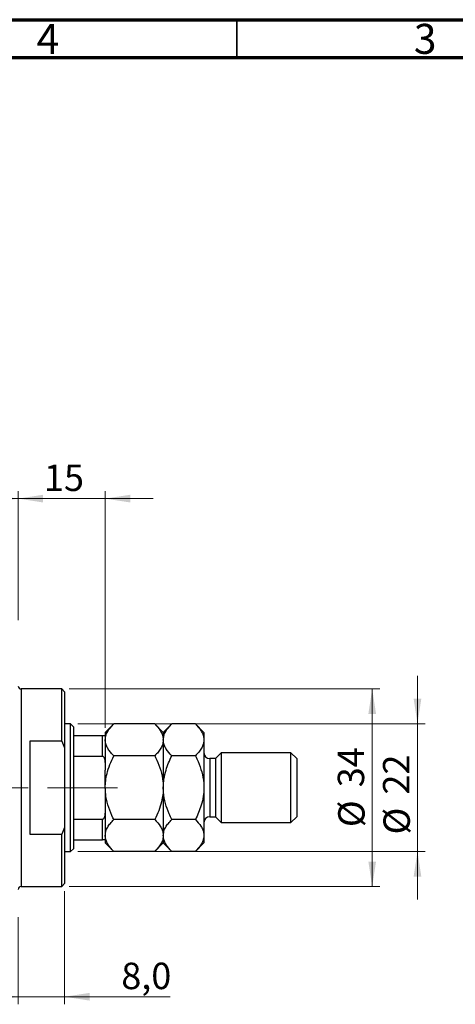
# Model space of a CAD drawing. Units: millimetres. Extents: x 15 to 603, y 5 to 415.
# Drawn here: x 423 to 481, y 285 to 415 of the extents above; entities that cross this region are included whole.
import ezdxf

# ---------------------------------------------------------------- set-up
doc = ezdxf.new("R2010")
doc.units = ezdxf.units.MM
doc.linetypes.add('CENTERX2', pattern=[20.32, 12.7, -2.54, 2.54, -2.54])
doc.styles.add('SLDTEXTSTYLE0', font='TXT', dxfattribs={"width": 0.75})
doc.dimstyles.new('SLDDIMSTYLE0', dxfattribs={"dimtxt": 3.5, "dimasz": 3.302, "dimexe": 0, "dimexo": 0.0625, "dimgap": 0.875, "dimtad": 1, "dimdec": 0, "dimlfac": 1.3, "dimrnd": 1e-09, "dimzin": 12, "dimdsep": 46, "dimtxsty": 'SLDTEXTSTYLE0', "dimsah": 1, "dimcen": 0.09, "dimadec": 0, "dimazin": 3, "dimtfac": 1, "dimtdec": 0, "dimtofl": 0, "dimtmove": 0, "dimatfit": 3, "dimfxl": 1, "dimfrac": 2, "dimtolj": 1, "dimtzin": 12, "dimarcsym": 0})
doc.dimstyles.new('SLDDIMSTYLE4', dxfattribs={"dimtxt": 3.5, "dimasz": 3.302, "dimexe": 0, "dimexo": 0.0625, "dimgap": 0.875, "dimtad": 1, "dimdec": 0, "dimlfac": 1.3, "dimrnd": 1e-09, "dimzin": 12, "dimdsep": 46, "dimtxsty": 'SLDTEXTSTYLE0', "dimsah": 1, "dimcen": 0.09, "dimadec": 0, "dimazin": 3, "dimtfac": 1, "dimtdec": 0, "dimtmove": 0, "dimatfit": 0, "dimfxl": 1, "dimfrac": 2, "dimtolj": 1, "dimtzin": 12, "dimarcsym": 0})
doc.dimstyles.new('SLDDIMSTYLE6', dxfattribs={"dimtxt": 3.5, "dimasz": 3.302, "dimexe": 0, "dimexo": 0.0625, "dimgap": 0.875, "dimtad": 1, "dimdec": 1, "dimlfac": 1.3, "dimrnd": 1e-09, "dimzin": 12, "dimdsep": 46, "dimtxsty": 'SLDTEXTSTYLE0', "dimsah": 1, "dimcen": 0.09, "dimadec": 0, "dimazin": 3, "dimtfac": 1, "dimtdec": 1, "dimtmove": 0, "dimatfit": 0, "dimfxl": 1, "dimfrac": 2, "dimtolj": 1, "dimtzin": 12, "dimarcsym": 0})

# ---------------------------------------------------------------- blocks, each defined once
blk = doc.blocks.new('_D_10')
at = {"color": 7, "linetype": 'Continuous', "lineweight": 0}
for p, q in [((406.09, 323.95), (406.09, 352.6)), ((423.02, 335.49), (423.02, 352.6)), ((406.09, 351.6), (399.74, 351.6)), ((406.09, 351.6), (423.02, 351.6)), ((423.02, 351.6), (429.37, 351.6))]:
    blk.add_line(p, q, dxfattribs=at)
at = {"color": 7, "linetype": 'Continuous', "lineweight": 18}
for points in [[(406.09, 351.6), (402.79, 352.11), (402.79, 351.09)], [(423.02, 351.6), (426.32, 351.09), (426.32, 352.11)]]:
    blk.add_solid(points, dxfattribs=at)
at = {"color": 7, "linetype": 'Continuous', "lineweight": 18, "insert": (411.97, 356.11), "char_height": 3.5, "attachment_point": 1, "style": 'SLDTEXTSTYLE0'}
blk.add_mtext('22', dxfattribs=at)
blk = doc.blocks.new('_D_14')
at = {"color": 7, "linetype": 'Continuous', "lineweight": 0}
for p, q in [((429.17, 299.64), (429.17, 284.66)), ((423.02, 296.18), (423.02, 284.66)), ((423.02, 285.66), (416.67, 285.66)), ((423.02, 285.66), (429.17, 285.66)), ((429.17, 285.66), (443.15, 285.66))]:
    blk.add_line(p, q, dxfattribs=at)
at = {"color": 7, "linetype": 'Continuous', "lineweight": 18}
for points in [[(423.02, 285.66), (419.71, 286.17), (419.71, 285.15)], [(429.17, 285.66), (432.47, 285.15), (432.47, 286.17)]]:
    blk.add_solid(points, dxfattribs=at)
at = {"color": 7, "linetype": 'Continuous', "lineweight": 18, "insert": (436.68, 290.17), "char_height": 3.5, "attachment_point": 1, "style": 'SLDTEXTSTYLE0'}
blk.add_mtext('8,0', dxfattribs=at)
blk = doc.blocks.new('_D_15')
at = {"color": 7, "linetype": 'Continuous', "lineweight": 0}
for p, q in [((423.02, 335.49), (423.02, 352.6)), ((434.55, 321.26), (434.55, 352.6)), ((423.02, 351.6), (416.67, 351.6)), ((423.02, 351.6), (434.55, 351.6)), ((434.55, 351.6), (440.9, 351.6))]:
    blk.add_line(p, q, dxfattribs=at)
at = {"color": 7, "linetype": 'Continuous', "lineweight": 18}
for points in [[(423.02, 351.6), (419.71, 352.11), (419.71, 351.09)], [(434.55, 351.6), (437.86, 351.09), (437.86, 352.11)]]:
    blk.add_solid(points, dxfattribs=at)
at = {"color": 7, "linetype": 'Continuous', "lineweight": 18, "insert": (426.43, 356.11), "char_height": 3.5, "attachment_point": 1, "style": 'SLDTEXTSTYLE0'}
blk.add_mtext('15', dxfattribs=at)
blk = doc.blocks.new('_D_16')
at = {"color": 7, "linetype": 'Continuous', "lineweight": 0}
for p, q in [((429.78, 326.41), (470.94, 326.41)), ((469.94, 300.26), (469.94, 326.41)), ((429.78, 300.26), (470.94, 300.26))]:
    blk.add_line(p, q, dxfattribs=at)
at = {"color": 7, "linetype": 'Continuous', "lineweight": 18}
for points in [[(469.94, 326.41), (469.43, 323.11), (470.45, 323.11)], [(469.94, 300.26), (470.45, 303.56), (469.43, 303.56)]]:
    blk.add_solid(points, dxfattribs=at)
at = {"color": 7, "linetype": 'Continuous', "lineweight": 18, "char_height": 3.5, "attachment_point": 1, "rotation": 90, "style": 'SLDTEXTSTYLE0'}
for s, insert in [('34', (465.37, 313.39)), ('%%c', (465.43, 308.11))]:
    blk.add_mtext(s, dxfattribs=dict(at, insert=insert))
blk = doc.blocks.new('_D_17')
at = {"color": 7, "linetype": 'Continuous', "lineweight": 0}
for p, q in [((475.94, 321.79), (475.94, 328.14)), ((430.94, 321.79), (476.94, 321.79)), ((475.94, 321.79), (475.94, 304.87)), ((430.94, 304.87), (476.94, 304.87)), ((475.94, 304.87), (475.94, 298.52))]:
    blk.add_line(p, q, dxfattribs=at)
at = {"color": 7, "linetype": 'Continuous', "lineweight": 18}
for points in [[(475.94, 321.79), (476.45, 325.1), (475.43, 325.1)], [(475.94, 304.87), (475.43, 301.57), (476.45, 301.57)]]:
    blk.add_solid(points, dxfattribs=at)
at = {"color": 7, "linetype": 'Continuous', "lineweight": 18, "char_height": 3.5, "attachment_point": 1, "rotation": 90, "style": 'SLDTEXTSTYLE0'}
for s, insert in [('22', (471.37, 312.42)), ('%%c', (471.43, 307.14))]:
    blk.add_mtext(s, dxfattribs=dict(at, insert=insert))

msp = doc.modelspace()

# ---------------------------------------------------------------- linework, layer by layer
at = {"color": 7, "linetype": 'Continuous', "lineweight": 70}
for p, q in [((15, 415), (589, 415)), ((20, 410), (584, 410))]:
    msp.add_line(p, q, dxfattribs=at)
at = {"color": 7, "linetype": 'Continuous', "lineweight": 35}
msp.add_line((452, 410), (452, 415), dxfattribs=at)
at = {"color": 7, "linetype": 'Continuous', "lineweight": 25}
for p, q in [((428.7846, 326.4096), (423.4, 326.4096)), ((429.1692, 326.025), (428.7846, 326.4096)), ((428.7846, 319.4865), (428.7846, 326.4096)), ((429.1692, 326.025), (429.1692, 318.6203)), ((429.9385, 321.7942), (429.1692, 321.7942)), ((430.3231, 321.4096), (429.9385, 321.7942)), ((429.9385, 304.8712), (429.9385, 321.7942)), ((430.3231, 321.4096), (430.3231, 320.2558)), ((435.6844, 321.7709), (434.5538, 320.6404)), ((441.1156, 321.7709), (435.6844, 321.7709)), ((442.2462, 320.6404), (441.1156, 321.7709)), ((443.3767, 321.7709), (442.2462, 320.6404)), ((446.5003, 321.7709), (443.3767, 321.7709)), ((447.6308, 320.6404), (446.5003, 321.7709)), ((424.5538, 319.4865), (424.5538, 307.1789)), ((428.7846, 319.4865), (424.5538, 319.4865)), ((428.7846, 319.4865), (429.1692, 318.6203)), ((430.3231, 320.2558), (430.3231, 317.493)), ((430.3231, 320.2558), (434.1692, 320.2558)), ((434.1692, 317.493), (434.1692, 320.2558)), ((434.5538, 320.6404), (434.5538, 320.2558)), ((434.5538, 320.2558), (434.5538, 316.6857)), ((442.2462, 320.6404), (442.2462, 319.6613)), ((442.2462, 319.6613), (442.2462, 313.3327)), ((447.6308, 320.6404), (447.6308, 319.6613)), ((447.6308, 319.6613), (447.6308, 313.3327)), ((429.1692, 318.6203), (429.1692, 308.0451)), ((430.3231, 317.493), (430.3231, 309.1725)), ((430.3231, 317.493), (434.1692, 317.493)), ((441.1156, 317.5518), (435.6844, 317.5518)), ((446.5003, 317.5518), (443.3767, 317.5518)), ((449.1692, 317.1789), (448.4, 317.1789)), ((449.9385, 317.9481), (449.1692, 317.1789)), ((449.1692, 317.1789), (449.1692, 309.4865)), ((459.1692, 317.9481), (449.9385, 317.9481)), ((449.9385, 317.9481), (449.9385, 308.7173)), ((459.9385, 317.1789), (459.1692, 317.9481)), ((459.1692, 308.7173), (459.1692, 317.9481)), ((459.9385, 317.1789), (459.9385, 309.4865)), ((434.5538, 316.6857), (434.5538, 315.6722)), ((434.5538, 313.3327), (434.5538, 315.6722)), ((434.5538, 313.3327), (434.5538, 310.9932)), ((442.2462, 313.3327), (442.2462, 307.0041)), ((447.6308, 313.3327), (447.6308, 307.0041)), ((434.5538, 310.9932), (434.5538, 309.9797)), ((430.3231, 309.1725), (430.3231, 306.4096)), ((430.3231, 309.1725), (434.1692, 309.1725)), ((434.1692, 306.4096), (434.1692, 309.1725)), ((434.5538, 309.9797), (434.5538, 306.4096)), ((441.1156, 309.1136), (435.6844, 309.1136)), ((446.5003, 309.1136), (443.3767, 309.1136)), ((448.4, 309.4865), (449.1692, 309.4865)), ((449.1692, 309.4865), (449.9385, 308.7173)), ((459.1692, 308.7173), (459.9385, 309.4865)), ((429.1692, 308.0451), (428.7846, 307.1789)), ((429.1692, 308.0451), (429.1692, 300.6404)), ((449.9385, 308.7173), (459.1692, 308.7173)), ((424.5538, 307.1789), (428.7846, 307.1789)), ((428.7846, 300.2558), (428.7846, 307.1789)), ((430.3231, 306.4096), (430.3231, 305.2558)), ((430.3231, 306.4096), (434.1692, 306.4096)), ((434.5538, 306.4096), (434.5538, 306.025)), ((442.2462, 307.0041), (442.2462, 306.025)), ((447.6308, 307.0041), (447.6308, 306.025)), ((429.9385, 304.8712), (430.3231, 305.2558)), ((434.5538, 306.025), (435.6844, 304.8945)), ((441.1156, 304.8945), (442.2462, 306.025)), ((442.2462, 306.025), (443.3767, 304.8945)), ((446.5003, 304.8945), (447.6308, 306.025)), ((429.1692, 304.8712), (429.9385, 304.8712)), ((441.1156, 304.8945), (435.6844, 304.8945)), ((446.5003, 304.8945), (443.3767, 304.8945)), ((423.4, 300.2558), (428.7846, 300.2558)), ((428.7846, 300.2558), (429.1692, 300.6404))]:
    msp.add_line(p, q, dxfattribs=at)
at = {"color": 8, "linetype": 'Continuous', "lineweight": 25}
for p, q in [((423.4, 326.4096), (423.4, 313.3327)), ((448.4, 317.1789), (448.4, 309.4865)), ((423.4, 313.3327), (423.4, 300.2558))]:
    msp.add_line(p, q, dxfattribs=at)
at = {"color": 7, "linetype": 'CENTERX2', "lineweight": 18}
for p, q in [((371.0154, 313.3327), (431.9385, 313.3327)), ((428.3231, 313.3327), (436.1692, 313.3327))]:
    msp.add_line(p, q, dxfattribs=at)
at = {"color": 7, "linetype": 'Continuous', "lineweight": 25}
for centre, radius, start, end in [((423.4, 326.7942), 0.3846, 180, 270), ((448.4, 317.9481), 0.7692, 180, 270), ((448.4, 308.7173), 0.7692, 90, 180), ((423.4, 299.8712), 0.3846, 90, 180)]:
    msp.add_arc(centre, radius, start, end, dxfattribs=at)
for points, knots in [([(434.5538, 319.6613), (434.57, 319.8448), (434.6025, 320.2155), (434.8545, 320.7551), (435.2142, 321.2768), (435.5272, 321.6057), (435.6844, 321.7709)], [0, 0, 0, 0, 0.24957627, 0.50436073, 0.75104521, 1, 1, 1, 1]), ([(441.1156, 321.7709), (441.3815, 321.4819), (441.784, 321.0443), (442.1094, 320.4175), (442.2313, 320.0036), (442.2423, 319.7497), (442.2462, 319.6613)], [0, 0, 0, 0, 0.43204342, 0.65434615, 0.87964908, 1, 1, 1, 1]), ([(442.2462, 319.6613), (442.2623, 319.8448), (442.2949, 320.2155), (442.5468, 320.7551), (442.9065, 321.2768), (443.2195, 321.6057), (443.3767, 321.7709)], [0, 0, 0, 0, 0.24957627, 0.50436073, 0.75104521, 1, 1, 1, 1]), ([(446.5003, 321.7709), (446.7661, 321.4819), (447.1686, 321.0443), (447.4941, 320.4175), (447.6159, 320.0036), (447.6269, 319.7497), (447.6308, 319.6613)], [0, 0, 0, 0, 0.43204342, 0.65434615, 0.87964908, 1, 1, 1, 1]), ([(434.1692, 320.2558), (434.1929, 320.2558), (434.2453, 320.2558), (434.3288, 320.2558), (434.4264, 320.2558), (434.5327, 320.2558), (434.5455, 320.2558), (434.5538, 320.2558)], [0, 0, 0, 0, 0.07318488, 0.16205051, 0.29596737, 0.53650763, 1, 1, 1, 1]), ([(435.6844, 317.5518), (435.5477, 317.6946), (435.2736, 317.9811), (434.9398, 318.4328), (434.6896, 318.9049), (434.5688, 319.3192), (434.5577, 319.573), (434.5538, 319.6613)], [0, 0, 0, 0, 0.21551689, 0.43222603, 0.65445729, 0.87968778, 1, 1, 1, 1]), ([(442.2462, 319.6613), (442.23, 319.4779), (442.1975, 319.1072), (441.9455, 318.5676), (441.5858, 318.0459), (441.2728, 317.717), (441.1156, 317.5518)], [0, 0, 0, 0, 0.24957627, 0.50436073, 0.75104521, 1, 1, 1, 1]), ([(443.3767, 317.5518), (443.1109, 317.8408), (442.7083, 318.2784), (442.3829, 318.9052), (442.261, 319.3191), (442.25, 319.573), (442.2462, 319.6613)], [0, 0, 0, 0, 0.43204342, 0.65434615, 0.87964908, 1, 1, 1, 1]), ([(447.6308, 319.6613), (447.6146, 319.4779), (447.5821, 319.1072), (447.3301, 318.5676), (446.9704, 318.0459), (446.6575, 317.717), (446.5003, 317.5518)], [0, 0, 0, 0, 0.249576271, 0.504360727, 0.751045211, 1, 1, 1, 1]), ([(434.5538, 316.6857), (434.5426, 316.8711), (434.5287, 317.1006), (434.4055, 317.3424), (434.3316, 317.4298), (434.2486, 317.4834), (434.1956, 317.4898), (434.1692, 317.493)], [0, 0, 0, 0, 0.56622942, 0.70078559, 0.83617122, 0.91836459, 1, 1, 1, 1]), ([(434.5538, 313.3327), (434.5653, 313.6431), (434.5885, 314.2686), (434.7918, 315.2961), (435.1426, 316.4038), (435.5029, 317.1674), (435.6844, 317.5518)], [0, 0, 0, 0, 0.21117775, 0.42558265, 0.71084675, 1, 1, 1, 1]), ([(441.1156, 317.5518), (441.1513, 317.4797), (441.406, 316.9642), (441.8205, 315.9664), (442.1851, 314.6162), (442.2276, 313.7222), (442.2462, 313.3327)], [0, 0, 0, 0, 0.054791796, 0.391635931, 0.734960119, 1, 1, 1, 1]), ([(442.2462, 313.3327), (442.2644, 313.7226), (442.3013, 314.5114), (442.5738, 315.611), (442.9361, 316.6287), (443.2294, 317.2433), (443.3767, 317.5518)], [0, 0, 0, 0, 0.26519483, 0.53657509, 0.76739616, 1, 1, 1, 1]), ([(446.5003, 317.5518), (446.6223, 317.2977), (446.9545, 316.6061), (447.3786, 315.4121), (447.6076, 314.2389), (447.6255, 313.5374), (447.6308, 313.3327)], [0, 0, 0, 0, 0.19194648, 0.52234186, 0.86059282, 1, 1, 1, 1]), ([(435.6844, 309.1136), (435.6487, 309.1857), (435.394, 309.7013), (434.9795, 310.699), (434.6149, 312.0492), (434.5724, 312.9432), (434.5538, 313.3327)], [0, 0, 0, 0, 0.0547918, 0.39163593, 0.73496012, 1, 1, 1, 1]), ([(442.2462, 313.3327), (442.2347, 313.0223), (442.2115, 312.3968), (442.0082, 311.3693), (441.6574, 310.2616), (441.2971, 309.498), (441.1156, 309.1136)], [0, 0, 0, 0, 0.21117775, 0.42558265, 0.71084675, 1, 1, 1, 1]), ([(443.3767, 309.1136), (443.2546, 309.3677), (442.9224, 310.0593), (442.4983, 311.2533), (442.2693, 312.4265), (442.2514, 313.128), (442.2462, 313.3327)], [0, 0, 0, 0, 0.19194648, 0.52234186, 0.86059282, 1, 1, 1, 1]), ([(447.6308, 313.3327), (447.6125, 312.9428), (447.5756, 312.154), (447.3031, 311.0544), (446.9409, 310.0367), (446.6475, 309.4221), (446.5003, 309.1136)], [0, 0, 0, 0, 0.26519483, 0.53657509, 0.76739616, 1, 1, 1, 1]), ([(434.1692, 309.1725), (434.1929, 309.175), (434.2453, 309.1807), (434.3288, 309.2326), (434.4264, 309.3475), (434.5327, 309.6014), (434.5455, 309.8295), (434.5538, 309.9797)], [0, 0, 0, 0, 0.07318488, 0.16205051, 0.29596737, 0.53650763, 1, 1, 1, 1]), ([(434.5538, 307.0041), (434.57, 307.1875), (434.6025, 307.5582), (434.8545, 308.0978), (435.2142, 308.6195), (435.5272, 308.9484), (435.6844, 309.1136)], [0, 0, 0, 0, 0.24957627, 0.50436073, 0.75104521, 1, 1, 1, 1]), ([(441.1156, 309.1136), (441.3815, 308.8246), (441.784, 308.387), (442.1094, 307.7602), (442.2313, 307.3463), (442.2423, 307.0924), (442.2462, 307.0041)], [0, 0, 0, 0, 0.43204342, 0.65434615, 0.87964908, 1, 1, 1, 1]), ([(442.2462, 307.0041), (442.2623, 307.1875), (442.2949, 307.5582), (442.5468, 308.0978), (442.9065, 308.6195), (443.2195, 308.9484), (443.3767, 309.1136)], [0, 0, 0, 0, 0.24957627, 0.50436073, 0.75104521, 1, 1, 1, 1]), ([(446.5003, 309.1136), (446.7661, 308.8246), (447.1686, 308.387), (447.4941, 307.7602), (447.6159, 307.3463), (447.6269, 307.0924), (447.6308, 307.0041)], [0, 0, 0, 0, 0.43204342, 0.65434615, 0.87964908, 1, 1, 1, 1]), ([(434.5538, 306.4096), (434.5426, 306.4096), (434.5287, 306.4096), (434.4055, 306.4096), (434.3316, 306.4096), (434.2486, 306.4096), (434.1956, 306.4096), (434.1692, 306.4096)], [0, 0, 0, 0, 0.56622942, 0.70078559, 0.83617122, 0.91836459, 1, 1, 1, 1]), ([(435.6844, 304.8945), (435.4186, 305.1835), (435.0153, 305.6221), (434.6896, 306.2491), (434.5848, 306.6191), (434.5567, 306.8715), (434.5548, 306.9598), (434.5538, 307.0041)], [0, 0, 0, 0, 0.43204024, 0.6559111, 0.87963034, 0.93977604, 1, 1, 1, 1]), ([(442.2462, 307.0041), (442.23, 306.8206), (442.1975, 306.4499), (441.9455, 305.9103), (441.5858, 305.3886), (441.2728, 305.0597), (441.1156, 304.8945)], [0, 0, 0, 0, 0.24957627, 0.50436073, 0.75104521, 1, 1, 1, 1]), ([(443.3767, 304.8945), (443.1109, 305.1835), (442.7083, 305.6211), (442.3829, 306.2479), (442.261, 306.6618), (442.25, 306.9157), (442.2462, 307.0041)], [0, 0, 0, 0, 0.43204342, 0.65434615, 0.87964908, 1, 1, 1, 1]), ([(447.6308, 307.0041), (447.6146, 306.8206), (447.5821, 306.4499), (447.3301, 305.9103), (446.9704, 305.3886), (446.6575, 305.0597), (446.5003, 304.8945)], [0, 0, 0, 0, 0.24957627, 0.50436073, 0.75104521, 1, 1, 1, 1])]:
    msp.add_open_spline(points, degree=3, knots=knots, dxfattribs=at)

# ---------------------------------------------------------------- texts
at = {"color": 7, "linetype": 'Continuous', "lineweight": 0, "char_height": 3.9688, "attachment_point": 2, "style": 'SLDTEXTSTYLE0'}
for s, insert in [('3', (476.96, 414.4462)), ('4', (426.96, 414.4462))]:
    msp.add_mtext(s, dxfattribs=dict(at, insert=insert))

# ---------------------------------------------------------------- dimensions: what is measured, and where the dimension line sits
at = {"color": 7, "linetype": 'Continuous', "lineweight": 18}
for base, p1, p2, dimstyle, picture, middle in [((423.0154, 351.6), (406.0923, 322.9481), (423.0154, 334.4865), 'SLDDIMSTYLE4', '_D_10', (414.5538, 351.6)), ((434.5538, 351.6), (423.0154, 334.4865), (434.5538, 320.2558), 'SLDDIMSTYLE4', '_D_15', (429.0174, 351.6)), ((429.1692, 285.6577), (423.0154, 297.1789), (429.1692, 300.6404), 'SLDDIMSTYLE6', '_D_14', (439.913, 285.6577))]:
    dim = msp.add_linear_dim(base=base, p1=p1, p2=p2, dimstyle=dimstyle, dxfattribs=at)
    dim.commit()
    dim.dimension.update_dxf_attribs({"geometry": picture, "text_midpoint": middle, "dimtype": 160})
for base, p1, p2, dimstyle, picture, middle in [((475.9385, 304.8712), (429.9385, 321.7942), (429.9385, 304.8712), 'SLDDIMSTYLE4', '_D_17', (475.9385, 312.3682)), ((469.9385, 326.4096), (428.7846, 300.2558), (428.7846, 326.4096), 'SLDDIMSTYLE0', '_D_16', (469.9385, 313.3327))]:
    dim = msp.add_linear_dim(base=base, p1=p1, p2=p2, angle=90, text='%%c<>', dimstyle=dimstyle, dxfattribs=at)
    dim.commit()
    dim.dimension.update_dxf_attribs({"geometry": picture, "text_midpoint": middle, "dimtype": 160})

doc.saveas('drawing.dxf')
